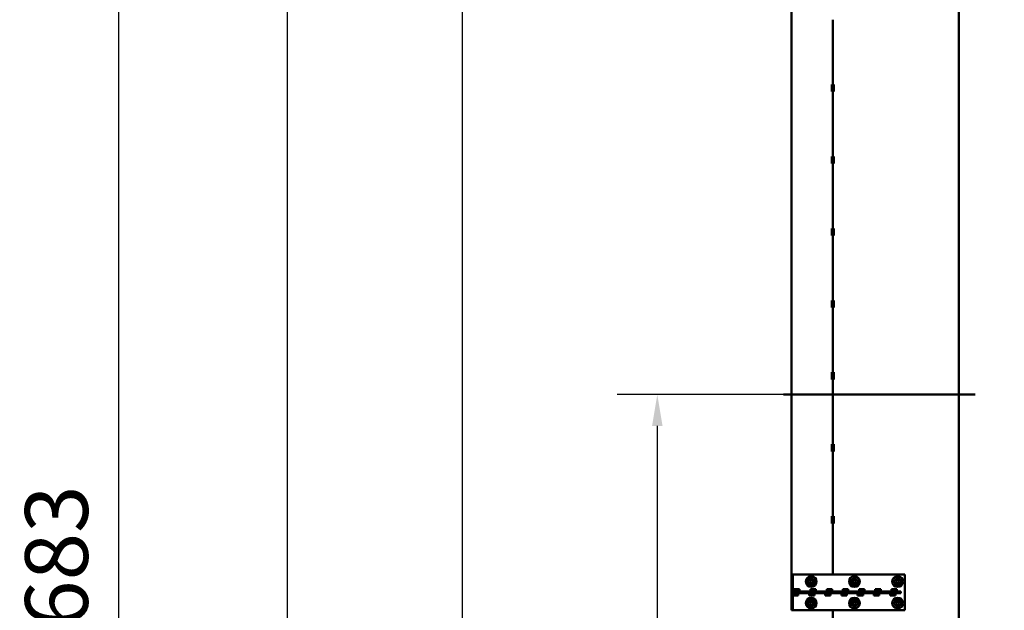
# Model space of a CAD drawing. Units: millimetres. Extents: x -100 to 4300, y -100 to 6238.
# Drawn here: x 2958 to 3739, y 4851 to 5320 of the extents above; entities that cross this region are included whole.
import ezdxf

# ---------------------------------------------------------------- set-up
doc = ezdxf.new("R2010")
doc.units = ezdxf.units.MM
doc.header["$LTSCALE"] = 10
for name, color, linetype, lineweight in [('Cote (ISO)', 7, 'Continuous', 25), ("Géométrie d'esquisse (ISO)", 7, 'Continuous', 50), ('Visible (ISO)', 7, 'Continuous', 50)]:
    doc.layers.add(name, color=color, linetype=linetype, lineweight=lineweight)
doc.styles.add('Texte de libellé (ISO)', font='tahoma.ttf')
doc.dimstyles.new('Par défaut (ISO)', dxfattribs={"dimscale": 10, "dimtxt": 5.25, "dimasz": 2.5, "dimexe": 3.175, "dimexo": 0, "dimgap": 0.762, "dimtad": 1, "dimrnd": 1e-08, "dimtxsty": 'Texte de libellé (ISO)', "dimcen": 0.09, "dimdle": 10, "dimclrd": 256, "dimclre": 256, "dimclrt": 256, "dimazin": 2, "dimtfac": 0.667657, "dimtmove": 0, "dimatfit": 3, "dimfxl": 0, "dimtolj": 1, "dimtzin": 0, "dimlwd": -1, "dimlwe": -1, "dimarcsym": 0})

# ---------------------------------------------------------------- blocks, each defined once
blk = doc.blocks.new('*D16')
at = {"layer": 'Cote (ISO)'}
for p, q in [((3563.76, 5022.5), (3432.01, 5022.5)), ((3463.76, 4997.5), (3463.76, 3047.5)), ((3602.67, 3022.5), (3432.01, 3022.5))]:
    blk.add_line(p, q, dxfattribs=at)
for points in [[(3459.59, 4997.5), (3467.92, 4997.5), (3463.76, 5022.5)], [(3459.59, 3047.5), (3467.92, 3047.5), (3463.76, 3022.5)]]:
    blk.add_solid(points, dxfattribs=at)
at = {"layer": 'Defpoints', "color": 0}
for p in [(3563.76, 5022.5), (3463.76, 3022.5), (3602.67, 3022.5)]:
    blk.add_point(p, dxfattribs=at)
at = {"layer": 'Cote (ISO)', "insert": (3389.48, 4022.5), "char_height": 52.5, "attachment_point": 2, "rotation": 90, "style": 'Texte de libellé (ISO)'}
blk.add_mtext('\\A1; \\fTahoma|b0|i0;\\H49.8305;Clear Opening Height', dxfattribs=at)
blk = doc.blocks.new('*D17')
at = {"layer": 'Cote (ISO)'}
for p, q in [((3604.38, 5452.07), (3277.58, 5452.07)), ((3309.33, 3047.5), (3309.33, 5427.07)), ((3602.67, 3022.5), (3277.58, 3022.5))]:
    blk.add_line(p, q, dxfattribs=at)
for points in [[(3305.17, 5427.07), (3313.5, 5427.07), (3309.33, 5452.07)], [(3305.17, 3047.5), (3313.5, 3047.5), (3309.33, 3022.5)]]:
    blk.add_solid(points, dxfattribs=at)
at = {"layer": 'Defpoints', "color": 0}
for p in [(3309.33, 5452.07), (3604.38, 5452.07), (3602.67, 3022.5)]:
    blk.add_point(p, dxfattribs=at)
at = {"layer": 'Cote (ISO)', "insert": (3248.17, 4237.29), "char_height": 52.5, "attachment_point": 2, "rotation": 90, "style": 'Texte de libellé (ISO)'}
blk.add_mtext('\\A1; \\fTahoma|b0|i0;\\H50.0000;Overall = H + 1500', dxfattribs=at)
blk = doc.blocks.new('*D18')
at = {"layer": 'Cote (ISO)'}
for p, q in [((3570.09, 5474.93), (3138.34, 5474.93)), ((3170.09, 5449.93), (3170.09, 3047.5)), ((3602.67, 3022.5), (3138.34, 3022.5))]:
    blk.add_line(p, q, dxfattribs=at)
for points in [[(3165.93, 5449.93), (3174.26, 5449.93), (3170.09, 5474.93)], [(3165.93, 3047.5), (3174.26, 3047.5), (3170.09, 3022.5)]]:
    blk.add_solid(points, dxfattribs=at)
at = {"layer": 'Defpoints', "color": 0}
for p in [(3570.09, 5474.93), (3170.09, 3022.5), (3602.67, 3022.5)]:
    blk.add_point(p, dxfattribs=at)
at = {"layer": 'Cote (ISO)', "insert": (3108.84, 4248.72), "char_height": 52.5, "attachment_point": 2, "rotation": 90, "style": 'Texte de libellé (ISO)'}
blk.add_mtext('\\A1; \\fTahoma|b0|i0;\\H49.8305;Overall With Brackets = H + 1582', dxfattribs=at)
blk = doc.blocks.new('*D21')
at = {"layer": 'Cote (ISO)'}
for p, q in [((3534.45, 5503.5), (3004.85, 5503.5)), ((3036.6, 3047.5), (3036.6, 5478.5)), ((3602.67, 3022.5), (3004.85, 3022.5))]:
    blk.add_line(p, q, dxfattribs=at)
for points in [[(3032.43, 5478.5), (3040.76, 5478.5), (3036.6, 5503.5)], [(3032.43, 3047.5), (3040.76, 3047.5), (3036.6, 3022.5)]]:
    blk.add_solid(points, dxfattribs=at)
at = {"layer": 'Defpoints', "color": 0}
for p in [(3036.6, 5503.5), (3534.45, 5503.5), (3602.67, 3022.5)]:
    blk.add_point(p, dxfattribs=at)
at = {"layer": 'Cote (ISO)', "insert": (2962.32, 4263), "char_height": 52.5, "attachment_point": 2, "rotation": 90, "style": 'Texte de libellé (ISO)'}
blk.add_mtext('\\A1; \\fTahoma|b0|i0;\\H49.8305;SPACE REQUIRED = Clear Opening H + 1683', dxfattribs=at)

msp = doc.modelspace()

# ---------------------------------------------------------------- linework, layer by layer
at = {"layer": "Géométrie d'esquisse (ISO)"}
msp.add_line((3563.7567, 5022.5031), (3715.7436, 5022.5031), dxfattribs=at)
at = {"layer": 'Visible (ISO)'}
for p, q in [((3702.9517, 5391.3602), (3702.9517, 4808.3602)), ((3570.0946, 4879.646), (3570.0946, 5363.3602)), ((3602.9517, 5268.646), (3602.9517, 5320.0745)), ((3602.9517, 5320.0745), (3602.9517, 5268.646)), ((3603.666, 5268.646), (3602.2374, 5268.646)), ((3602.2374, 5262.9317), (3602.2374, 5268.646)), ((3603.666, 5262.9317), (3603.666, 5268.646)), ((3603.666, 5262.9317), (3602.2374, 5262.9317)), ((3602.9517, 5211.5031), (3602.9517, 5262.9317)), ((3602.9517, 5262.9317), (3602.9517, 5211.5031)), ((3603.666, 5211.5031), (3602.2374, 5211.5031)), ((3602.2374, 5205.7888), (3602.2374, 5211.5031)), ((3603.666, 5205.7888), (3603.666, 5211.5031)), ((3603.666, 5205.7888), (3602.2374, 5205.7888)), ((3602.9517, 5154.3602), (3602.9517, 5205.7888)), ((3602.9517, 5205.7888), (3602.9517, 5154.3602)), ((3603.666, 5154.3602), (3602.2374, 5154.3602)), ((3602.2374, 5148.646), (3602.2374, 5154.3602)), ((3603.666, 5148.646), (3603.666, 5154.3602)), ((3603.666, 5148.646), (3602.2374, 5148.646)), ((3602.9517, 5097.2174), (3602.9517, 5148.646)), ((3602.9517, 5148.646), (3602.9517, 5097.2174)), ((3603.666, 5097.2174), (3602.2374, 5097.2174)), ((3602.2374, 5091.5031), (3602.2374, 5097.2174)), ((3603.666, 5091.5031), (3603.666, 5097.2174)), ((3603.666, 5091.5031), (3602.2374, 5091.5031)), ((3602.9517, 5040.0745), (3602.9517, 5091.5031)), ((3602.9517, 5091.5031), (3602.9517, 5040.0745)), ((3603.666, 5040.0745), (3602.2374, 5040.0745)), ((3602.2374, 5034.3602), (3602.2374, 5040.0745)), ((3603.666, 5034.3602), (3603.666, 5040.0745)), ((3603.666, 5034.3602), (3602.2374, 5034.3602)), ((3602.9517, 4982.9317), (3602.9517, 5034.3602)), ((3602.9517, 5034.3602), (3602.9517, 4982.9317)), ((3603.666, 4982.9317), (3602.2374, 4982.9317)), ((3602.2374, 4977.2174), (3602.2374, 4982.9317)), ((3603.666, 4977.2174), (3603.666, 4982.9317)), ((3603.666, 4977.2174), (3602.2374, 4977.2174)), ((3602.9517, 4925.7888), (3602.9517, 4977.2174)), ((3602.9517, 4977.2174), (3602.9517, 4925.7888)), ((3603.666, 4925.7888), (3602.2374, 4925.7888)), ((3602.2374, 4920.0745), (3602.2374, 4925.7888)), ((3603.666, 4920.0745), (3602.2374, 4920.0745)), ((3602.9517, 4879.646), (3602.9517, 4920.0745)), ((3602.9517, 4920.0745), (3602.9517, 4879.646)), ((3603.666, 4920.0745), (3603.666, 4925.7888)), ((3571.2374, 4879.646), (3570.0946, 4879.646)), ((3570.0946, 4879.646), (3570.0946, 4851.0745)), ((3571.2374, 4879.646), (3571.2374, 4851.0745)), ((3571.2374, 4879.646), (3572.3803, 4879.646)), ((3572.3803, 4879.646), (3660.0946, 4879.646)), ((3660.0946, 4879.646), (3660.0946, 4851.0745)), ((3573.2577, 4865.9317), (3571.2374, 4867.952)), ((3656.9517, 4865.9317), (3571.2374, 4865.9317)), ((3571.2374, 4864.7888), (3571.2374, 4865.9317)), ((3572.3803, 4866.8091), (3572.3803, 4867.952)), ((3572.3803, 4867.952), (3576.666, 4867.952)), ((3576.666, 4865.9317), (3576.666, 4867.952)), ((3585.2374, 4865.9317), (3585.2374, 4867.952)), ((3585.2374, 4867.952), (3589.5231, 4867.952)), ((3589.5231, 4865.9317), (3589.5231, 4867.952)), ((3598.0946, 4865.9317), (3598.0946, 4867.952)), ((3598.0946, 4867.952), (3602.3803, 4867.952)), ((3602.3803, 4865.9317), (3602.3803, 4867.952)), ((3610.9517, 4865.9317), (3610.9517, 4867.952)), ((3610.9517, 4867.952), (3615.2374, 4867.952)), ((3615.2374, 4865.9317), (3615.2374, 4867.952)), ((3623.8088, 4865.9317), (3623.8088, 4867.952)), ((3623.8088, 4867.952), (3628.0946, 4867.952)), ((3628.0946, 4865.9317), (3628.0946, 4867.952)), ((3636.666, 4865.9317), (3636.666, 4867.952)), ((3636.666, 4867.952), (3640.9517, 4867.952)), ((3640.9517, 4865.9317), (3640.9517, 4867.952)), ((3649.5231, 4865.9317), (3649.5231, 4867.952)), ((3649.5231, 4867.952), (3653.8088, 4867.952)), ((3653.8088, 4865.9317), (3653.8088, 4867.952)), ((3656.9517, 4865.9317), (3656.9517, 4864.7888)), ((3571.2374, 4864.7888), (3656.9517, 4864.7888)), ((3573.2577, 4864.7888), (3571.2374, 4862.7685)), ((3572.3803, 4863.9114), (3572.3803, 4862.7685)), ((3575.5231, 4862.7685), (3572.3803, 4862.7685)), ((3575.5231, 4864.7888), (3575.5231, 4862.7685)), ((3584.0946, 4864.7888), (3584.0946, 4862.7685)), ((3588.3803, 4862.7685), (3584.0946, 4862.7685)), ((3588.3803, 4864.7888), (3588.3803, 4862.7685)), ((3596.9517, 4864.7888), (3596.9517, 4862.7685)), ((3601.2374, 4862.7685), (3596.9517, 4862.7685)), ((3601.2374, 4864.7888), (3601.2374, 4862.7685)), ((3609.8088, 4864.7888), (3609.8088, 4862.7685)), ((3614.0946, 4862.7685), (3609.8088, 4862.7685)), ((3614.0946, 4864.7888), (3614.0946, 4862.7685)), ((3622.666, 4864.7888), (3622.666, 4862.7685)), ((3626.9517, 4862.7685), (3622.666, 4862.7685)), ((3626.9517, 4864.7888), (3626.9517, 4862.7685)), ((3635.5231, 4864.7888), (3635.5231, 4862.7685)), ((3639.8088, 4862.7685), (3635.5231, 4862.7685)), ((3639.8088, 4864.7888), (3639.8088, 4862.7685)), ((3648.3803, 4864.7888), (3648.3803, 4862.7685)), ((3652.666, 4862.7685), (3648.3803, 4862.7685)), ((3652.666, 4864.7888), (3652.666, 4862.7685)), ((3571.2374, 4851.0745), (3570.0946, 4851.0745)), ((3571.2374, 4851.0745), (3572.3803, 4851.0745)), ((3660.0946, 4851.0745), (3572.3803, 4851.0745)), ((3602.9517, 4821.9317), (3602.9517, 4851.0745))]:
    msp.add_line(p, q, dxfattribs=at)
for centre, radius in [((3585.8088, 4873.9317), 4.2857), ((3585.8088, 4873.9317), 1.1966), ((3620.0946, 4873.9317), 4.2857), ((3620.0946, 4873.9317), 1.1966), ((3654.3803, 4873.9317), 4.2857), ((3654.3803, 4873.9317), 1.1966), ((3585.8088, 4856.7888), 4.2857), ((3585.8088, 4856.7888), 1.1966), ((3620.0946, 4856.7888), 4.2857), ((3620.0946, 4856.7888), 1.1966), ((3654.3803, 4856.7888), 4.2857), ((3654.3803, 4856.7888), 1.1966)]:
    msp.add_circle(centre, radius, dxfattribs=at)
for centre, start, end in [((3585.8088, 4873.9317), 150, 210), ((3585.8088, 4873.9317), 90, 150), ((3585.8088, 4873.9317), 30, 90), ((3585.8088, 4873.9317), 330, 30), ((3620.0946, 4873.9317), 150, 210), ((3620.0946, 4873.9317), 90, 150), ((3620.0946, 4873.9317), 30, 90), ((3620.0946, 4873.9317), 330, 30), ((3654.3803, 4873.9317), 150, 210), ((3654.3803, 4873.9317), 90, 150), ((3654.3803, 4873.9317), 30, 90), ((3654.3803, 4873.9317), 330, 30), ((3585.8088, 4873.9317), 210, 270), ((3585.8088, 4873.9317), 270, 330), ((3620.0946, 4873.9317), 210, 270), ((3620.0946, 4873.9317), 270, 330), ((3654.3803, 4873.9317), 210, 270), ((3654.3803, 4873.9317), 270, 330), ((3585.8088, 4856.7888), 150, 210), ((3585.8088, 4856.7888), 90, 150), ((3585.8088, 4856.7888), 30, 90), ((3585.8088, 4856.7888), 330, 30), ((3620.0946, 4856.7888), 150, 210), ((3620.0946, 4856.7888), 90, 150), ((3620.0946, 4856.7888), 30, 90), ((3620.0946, 4856.7888), 330, 30), ((3654.3803, 4856.7888), 150, 210), ((3654.3803, 4856.7888), 90, 150), ((3654.3803, 4856.7888), 30, 90), ((3654.3803, 4856.7888), 330, 30), ((3585.8088, 4856.7888), 210, 270), ((3585.8088, 4856.7888), 270, 330), ((3620.0946, 4856.7888), 210, 270), ((3620.0946, 4856.7888), 270, 330), ((3654.3803, 4856.7888), 210, 270), ((3654.3803, 4856.7888), 270, 330)]:
    msp.add_arc(centre, 2.4286, start, end, dxfattribs=at)
for points, weights in [([(3583.0046, 4873.9317), (3583.3803, 4874.5824), (3583.7056, 4875.146)], [1.05396835254, 1.06559518032, 1]), ([(3583.7056, 4872.7174), (3583.3803, 4873.2809), (3583.0046, 4873.9317)], [1, 1.06559518032, 1.05396835254]), ([(3583.7056, 4875.146), (3584.031, 4875.7095), (3584.4067, 4876.3602)], [1, 1.06559518032, 1.05396835254]), ([(3584.4067, 4876.3602), (3585.1581, 4876.3602), (3585.8088, 4876.3602)], [1.05396835254, 1.06559518032, 1]), ([(3585.8088, 4876.3602), (3586.4596, 4876.3602), (3587.211, 4876.3602)], [1, 1.06559518032, 1.05396835254]), ([(3587.211, 4876.3602), (3587.5867, 4875.7095), (3587.9121, 4875.146)], [1.05396835254, 1.06559518032, 1]), ([(3587.9121, 4875.146), (3588.2374, 4874.5824), (3588.6131, 4873.9317)], [1, 1.06559518032, 1.05396835254]), ([(3588.6131, 4873.9317), (3588.2374, 4873.2809), (3587.9121, 4872.7174)], [1.05396835254, 1.06559518032, 1]), ([(3617.2903, 4873.9317), (3617.666, 4874.5824), (3617.9914, 4875.146)], [1.05396835254, 1.06559518032, 1]), ([(3617.9914, 4872.7174), (3617.666, 4873.2809), (3617.2903, 4873.9317)], [1, 1.06559518032, 1.05396835254]), ([(3617.9914, 4875.146), (3618.3167, 4875.7095), (3618.6924, 4876.3602)], [1, 1.06559518032, 1.05396835254]), ([(3618.6924, 4876.3602), (3619.4438, 4876.3602), (3620.0946, 4876.3602)], [1.05396835254, 1.06559518032, 1]), ([(3620.0946, 4876.3602), (3620.7453, 4876.3602), (3621.4967, 4876.3602)], [1, 1.06559518032, 1.05396835254]), ([(3621.4967, 4876.3602), (3621.8724, 4875.7095), (3622.1978, 4875.146)], [1.05396835254, 1.06559518032, 1]), ([(3622.1978, 4875.146), (3622.5231, 4874.5824), (3622.8988, 4873.9317)], [1, 1.06559518032, 1.05396835254]), ([(3622.8988, 4873.9317), (3622.5231, 4873.2809), (3622.1978, 4872.7174)], [1.05396835254, 1.06559518032, 1]), ([(3651.576, 4873.9317), (3651.9517, 4874.5824), (3652.2771, 4875.146)], [1.05396835254, 1.06559518032, 1]), ([(3652.2771, 4872.7174), (3651.9517, 4873.2809), (3651.576, 4873.9317)], [1, 1.06559518032, 1.05396835254]), ([(3652.2771, 4875.146), (3652.6024, 4875.7095), (3652.9781, 4876.3602)], [1, 1.06559518032, 1.05396835254]), ([(3652.9781, 4876.3602), (3653.7295, 4876.3602), (3654.3803, 4876.3602)], [1.05396835254, 1.06559518032, 1]), ([(3654.3803, 4876.3602), (3655.031, 4876.3602), (3655.7824, 4876.3602)], [1, 1.06559518032, 1.05396835254]), ([(3655.7824, 4876.3602), (3656.1581, 4875.7095), (3656.4835, 4875.146)], [1.05396835254, 1.06559518032, 1]), ([(3656.4835, 4875.146), (3656.8088, 4874.5824), (3657.1846, 4873.9317)], [1, 1.06559518032, 1.05396835254]), ([(3657.1846, 4873.9317), (3656.8088, 4873.2809), (3656.4835, 4872.7174)], [1.05396835254, 1.06559518032, 1]), ([(3584.4067, 4871.5031), (3584.031, 4872.1538), (3583.7056, 4872.7174)], [1.05396835254, 1.06559518032, 1]), ([(3585.8088, 4871.5031), (3585.1581, 4871.5031), (3584.4067, 4871.5031)], [1, 1.06559518032, 1.05396835254]), ([(3587.211, 4871.5031), (3586.4596, 4871.5031), (3585.8088, 4871.5031)], [1.05396835254, 1.06559518032, 1]), ([(3587.9121, 4872.7174), (3587.5867, 4872.1538), (3587.211, 4871.5031)], [1, 1.06559518032, 1.05396835254]), ([(3618.6924, 4871.5031), (3618.3167, 4872.1538), (3617.9914, 4872.7174)], [1.05396835254, 1.06559518032, 1]), ([(3620.0946, 4871.5031), (3619.4438, 4871.5031), (3618.6924, 4871.5031)], [1, 1.06559518032, 1.05396835254]), ([(3621.4967, 4871.5031), (3620.7453, 4871.5031), (3620.0946, 4871.5031)], [1.05396835254, 1.06559518032, 1]), ([(3622.1978, 4872.7174), (3621.8724, 4872.1538), (3621.4967, 4871.5031)], [1, 1.06559518032, 1.05396835254]), ([(3652.9781, 4871.5031), (3652.6024, 4872.1538), (3652.2771, 4872.7174)], [1.05396835254, 1.06559518032, 1]), ([(3654.3803, 4871.5031), (3653.7295, 4871.5031), (3652.9781, 4871.5031)], [1, 1.06559518032, 1.05396835254]), ([(3655.7824, 4871.5031), (3655.031, 4871.5031), (3654.3803, 4871.5031)], [1.05396835254, 1.06559518032, 1]), ([(3656.4835, 4872.7174), (3656.1581, 4872.1538), (3655.7824, 4871.5031)], [1, 1.06559518032, 1.05396835254]), ([(3583.0046, 4856.7888), (3583.3803, 4857.4396), (3583.7056, 4858.0031)], [1.05396835254, 1.06559518032, 1]), ([(3583.7056, 4858.0031), (3584.031, 4858.5667), (3584.4067, 4859.2174)], [1, 1.06559518032, 1.05396835254]), ([(3584.4067, 4859.2174), (3585.1581, 4859.2174), (3585.8088, 4859.2174)], [1.05396835254, 1.06559518032, 1]), ([(3585.8088, 4859.2174), (3586.4596, 4859.2174), (3587.211, 4859.2174)], [1, 1.06559518032, 1.05396835254]), ([(3587.211, 4859.2174), (3587.5867, 4858.5667), (3587.9121, 4858.0031)], [1.05396835254, 1.06559518032, 1]), ([(3587.9121, 4858.0031), (3588.2374, 4857.4396), (3588.6131, 4856.7888)], [1, 1.06559518032, 1.05396835254]), ([(3617.2903, 4856.7888), (3617.666, 4857.4396), (3617.9914, 4858.0031)], [1.05396835254, 1.06559518032, 1]), ([(3617.9914, 4858.0031), (3618.3167, 4858.5667), (3618.6924, 4859.2174)], [1, 1.06559518032, 1.05396835254]), ([(3618.6924, 4859.2174), (3619.4438, 4859.2174), (3620.0946, 4859.2174)], [1.05396835254, 1.06559518032, 1]), ([(3620.0946, 4859.2174), (3620.7453, 4859.2174), (3621.4967, 4859.2174)], [1, 1.06559518032, 1.05396835254]), ([(3621.4967, 4859.2174), (3621.8724, 4858.5667), (3622.1978, 4858.0031)], [1.05396835254, 1.06559518032, 1]), ([(3622.1978, 4858.0031), (3622.5231, 4857.4396), (3622.8988, 4856.7888)], [1, 1.06559518032, 1.05396835254]), ([(3651.576, 4856.7888), (3651.9517, 4857.4396), (3652.2771, 4858.0031)], [1.05396835254, 1.06559518032, 1]), ([(3652.2771, 4858.0031), (3652.6024, 4858.5667), (3652.9781, 4859.2174)], [1, 1.06559518032, 1.05396835254]), ([(3652.9781, 4859.2174), (3653.7295, 4859.2174), (3654.3803, 4859.2174)], [1.05396835254, 1.06559518032, 1]), ([(3654.3803, 4859.2174), (3655.031, 4859.2174), (3655.7824, 4859.2174)], [1, 1.06559518032, 1.05396835254]), ([(3655.7824, 4859.2174), (3656.1581, 4858.5667), (3656.4835, 4858.0031)], [1.05396835254, 1.06559518032, 1]), ([(3656.4835, 4858.0031), (3656.8088, 4857.4396), (3657.1846, 4856.7888)], [1, 1.06559518032, 1.05396835254]), ([(3583.7056, 4855.5745), (3583.3803, 4856.1381), (3583.0046, 4856.7888)], [1, 1.06559518032, 1.05396835254]), ([(3584.4067, 4854.3602), (3584.031, 4855.011), (3583.7056, 4855.5745)], [1.05396835254, 1.06559518032, 1]), ([(3585.8088, 4854.3602), (3585.1581, 4854.3602), (3584.4067, 4854.3602)], [1, 1.06559518032, 1.05396835254]), ([(3587.211, 4854.3602), (3586.4596, 4854.3602), (3585.8088, 4854.3602)], [1.05396835254, 1.06559518032, 1]), ([(3587.9121, 4855.5745), (3587.5867, 4855.011), (3587.211, 4854.3602)], [1, 1.06559518032, 1.05396835254]), ([(3588.6131, 4856.7888), (3588.2374, 4856.1381), (3587.9121, 4855.5745)], [1.05396835254, 1.06559518032, 1]), ([(3617.9914, 4855.5745), (3617.666, 4856.1381), (3617.2903, 4856.7888)], [1, 1.06559518032, 1.05396835254]), ([(3618.6924, 4854.3602), (3618.3167, 4855.011), (3617.9914, 4855.5745)], [1.05396835254, 1.06559518032, 1]), ([(3620.0946, 4854.3602), (3619.4438, 4854.3602), (3618.6924, 4854.3602)], [1, 1.06559518032, 1.05396835254]), ([(3621.4967, 4854.3602), (3620.7453, 4854.3602), (3620.0946, 4854.3602)], [1.05396835254, 1.06559518032, 1]), ([(3622.1978, 4855.5745), (3621.8724, 4855.011), (3621.4967, 4854.3602)], [1, 1.06559518032, 1.05396835254]), ([(3622.8988, 4856.7888), (3622.5231, 4856.1381), (3622.1978, 4855.5745)], [1.05396835254, 1.06559518032, 1]), ([(3652.2771, 4855.5745), (3651.9517, 4856.1381), (3651.576, 4856.7888)], [1, 1.06559518032, 1.05396835254]), ([(3652.9781, 4854.3602), (3652.6024, 4855.011), (3652.2771, 4855.5745)], [1.05396835254, 1.06559518032, 1]), ([(3654.3803, 4854.3602), (3653.7295, 4854.3602), (3652.9781, 4854.3602)], [1, 1.06559518032, 1.05396835254]), ([(3655.7824, 4854.3602), (3655.031, 4854.3602), (3654.3803, 4854.3602)], [1.05396835254, 1.06559518032, 1]), ([(3656.4835, 4855.5745), (3656.1581, 4855.011), (3655.7824, 4854.3602)], [1, 1.06559518032, 1.05396835254]), ([(3657.1846, 4856.7888), (3656.8088, 4856.1381), (3656.4835, 4855.5745)], [1.05396835254, 1.06559518032, 1])]:
    msp.add_rational_spline(points, weights, degree=2, dxfattribs=at)

# ---------------------------------------------------------------- dimensions: what is measured, and where the dimension line sits
at = {"layer": 'Cote (ISO)'}
for base, p1, p2, text, override, picture, middle in [((3036.5956, 5503.5031), (3602.666, 3022.5031), (3534.4517, 5503.5031), ' \\fTahoma|b0|i0;\\H49.8305;SPACE REQUIRED = Clear Opening H + 1683', {"dimdec": 0, "dimlfac": 3.5, "dimtp": 0, "dimtm": 0, "dimtdec": 0, "dimtofl": 0, "dimatfit": 1}, '*D21', (3036.5956, 4263.0031)), ((3170.0946, 3022.5031), (3570.0946, 5474.9317), (3602.666, 3022.5031), ' \\fTahoma|b0|i0;\\H49.8305;Overall With Brackets = H + 1582', {"dimdec": 2, "dimlfac": 3.5, "dimtp": 0, "dimtm": 0, "dimtdec": 2, "dimtofl": 0, "dimatfit": 1}, '*D18', (3170.0946, 4248.7174)), ((3309.3325, 5452.0745), (3602.666, 3022.5031), (3604.3803, 5452.0745), ' \\fTahoma|b0|i0;\\H50.0000;Overall = H + 1500', {"dimdec": 2, "dimlfac": 3.5, "dimtp": 0, "dimtm": 0, "dimtdec": 2, "dimtofl": 0, "dimatfit": 1}, '*D17', (3309.3325, 4237.2888)), ((3463.7567, 3022.5031), (3563.7567, 5022.5031), (3602.666, 3022.5031), ' \\fTahoma|b0|i0;\\H49.8305;Clear Opening Height', {"dimdec": 2, "dimlfac": 3.5, "dimtp": 0, "dimtm": 0, "dimtdec": 2, "dimtofl": 0, "dimatfit": 1}, '*D16', (3463.7567, 4022.5031))]:
    dim = msp.add_linear_dim(base=base, p1=p1, p2=p2, angle=90, text=text, dimstyle='Par défaut (ISO)', override=override, dxfattribs=at)
    dim.commit()
    dim.dimension.update_dxf_attribs({"geometry": picture, "text_midpoint": middle, "dimtype": 160})

doc.saveas('drawing.dxf')
